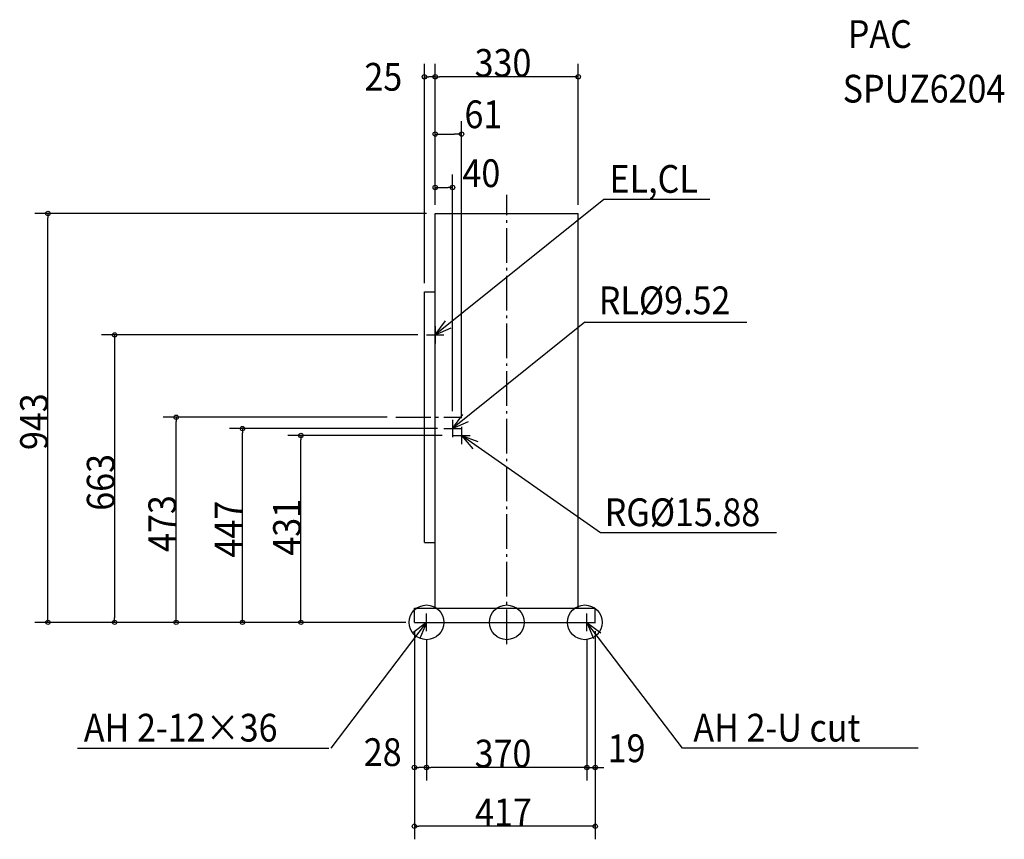
# Model space of a CAD drawing. Extents: x -1123 to 1147, y -500 to 1390.
import ezdxf

# ---------------------------------------------------------------- set-up
doc = ezdxf.new("R2010")
doc.units = 0
doc.header["$LTSCALE"] = 20
doc.header["$MEASUREMENT"] = 0
doc.header["$PDMODE"] = 3
doc.header["$PDSIZE"] = -2
doc.linetypes.add('CONTINOUS', pattern=[0])
doc.linetypes.add('DASHDOT', pattern=[5.5, 4, -0.6, 0.3, -0.6])
for name, color, linetype in [('ARRANGE', 1, 'CONTINUOUS'), ('BASIS', 6, 'DASHDOT'), ('DETAIL', 5, 'CONTINUOUS'), ('ETC', 83, 'CONTINUOUS'), ('FIX', 241, 'CONTINUOUS'), ('NOTE', 4, 'CONTINUOUS'), ('OUTLINE', 3, 'CONTINUOUS'), ('SIZE', 32, 'CONTINUOUS')]:
    doc.layers.add(name, color=color, linetype=linetype)
doc.styles.get("Standard").update_dxf_attribs({"font": 'SIMPLEX', "width": 0.9, "bigfont": 'BIGFONT'})

msp = doc.modelspace()

# ---------------------------------------------------------------- linework, layer by layer
at = {"layer": 'ARRANGE', "linetype": 'CONTINUOUS'}
msp.add_circle((0, 0), 40, dxfattribs=at)
msp.add_point((0, 0), dxfattribs=at)
at = {"layer": 'BASIS', "linetype": 'DASHDOT'}
for p, q in [((0, -50.6), (0, 985.8)), ((-255.4, 473), (-105.7, 473))]:
    msp.add_line(p, q, dxfattribs=at)
at = {"layer": 'DETAIL', "linetype": 'CONTINUOUS'}
for p, q in [((-165, 943), (165, 943)), ((-190, 762), (-165, 762)), ((-190, 184), (-190, 762)), ((-190, 184), (-165, 184))]:
    msp.add_line(p, q, dxfattribs=at)
at = {"layer": 'DETAIL', "linetype": 'CONTINOUS'}
for p, q in [((-165, 33), (-165, 943)), ((165, 33), (165, 943)), ((-213, 33), (204, 33)), ((-213, 0), (-213, 33)), ((204, 0), (204, 33)), ((-213, 0), (204, 0))]:
    msp.add_line(p, q, dxfattribs=at)
at = {"layer": 'FIX', "linetype": 'CONTINUOUS'}
for centre in [(-185, 0), (180, 0)]:
    msp.add_circle(centre, 40, dxfattribs=at)
at = {"layer": 'NOTE', "linetype": 'CONTINUOUS'}
for p, q in [((224, 975.6), (-165, 663)), ((468.5, 975.6), (224, 975.6)), ((-165, 663), (-141.4, 695.3)), ((180.2, 692.2), (-125, 447)), ((180.2, 692.2), (553.9, 692.2)), ((-165, 663), (-128.4, 679.1)), ((-125, 447), (-101.4, 479.3)), ((-125, 447), (-88.4, 463.1)), ((216.4, 206.1), (-104, 431)), ((-104, 431), (-78.3, 400.3)), ((-104, 431), (-66.4, 417.3)), ((621.7, 206.1), (216.4, 206.1)), ((-405.1, -290.1), (-185, 0)), ((-185, 0), (-216.6, -24.5)), ((-185, 0), (-200.1, -37)), ((405.1, -290.1), (185, 0)), ((185, 0), (216.6, -24.5)), ((185, 0), (200.1, -37)), ((-989.9, -290.1), (-410.1, -290.1)), ((948.7, -290.1), (405.1, -290.1))]:
    msp.add_line(p, q, dxfattribs=at)
at = {"layer": 'NOTE', "linetype": 'CONTINOUS'}
for p, q in [((-165, 683), (-165, 643)), ((-185, 663), (-145, 663)), ((-125, 467), (-125, 427)), ((-145, 447), (-105, 447)), ((-104, 451), (-104, 411)), ((-124, 431), (-84, 431)), ((-205, 0), (-165, 0)), ((-185, -20), (-185, 20)), ((165, 0), (205, 0)), ((185, -20), (185, 20))]:
    msp.add_line(p, q, dxfattribs=at)
at = {"layer": 'OUTLINE', "linetype": 'CONTINOUS'}
for p, q in [((-165, 33), (-165, 943)), ((165, 33), (165, 943)), ((-213, 33), (204, 33)), ((-213, 0), (-213, 33)), ((204, 0), (204, 33)), ((-213, 0), (204, 0))]:
    msp.add_line(p, q, dxfattribs=at)
at = {"layer": 'OUTLINE', "linetype": 'CONTINUOUS'}
for p, q in [((-165, 943), (165, 943)), ((-190, 184), (-190, 762)), ((-190, 762), (-165, 762)), ((-190, 184), (-165, 184))]:
    msp.add_line(p, q, dxfattribs=at)
at = {"layer": 'SIZE', "linetype": 'CONTINUOUS'}
for p, q in [((-190, 782), (-190, 1288.3)), ((-165, 963), (-165, 1288.3)), ((-165, 963), (-165, 1288.3)), ((165, 963), (165, 1288.3)), ((-175, 1258.3), (-180, 1258.3)), ((155, 1258.3), (-155, 1258.3)), ((-165, 963), (-165, 1156.3)), ((-104, 471), (-104, 1156.3)), ((-155, 1126.3), (-121, 1126.3)), ((-165, 963), (-165, 1033)), ((-125, 487), (-125, 1033)), ((-155, 1003), (-135, 1003)), ((-185, 943), (-1087.8, 943)), ((-1057.8, 10), (-1057.8, 933)), ((-205, 663), (-934.2, 663)), ((-904.2, 653), (-904.2, 10)), ((-275.4, 473), (-792.2, 473)), ((-762.2, 10), (-762.2, 463)), ((-160, 447), (-639.3, 447)), ((-609.3, 10), (-609.3, 437)), ((-149, 431), (-504.5, 431)), ((-474.5, 10), (-474.5, 421)), ((-233, 0), (-1087.8, 0)), ((-233, 0), (-934.2, 0)), ((-233, 0), (-792.2, 0)), ((-233, 0), (-639.3, 0)), ((-233, 0), (-504.5, 0)), ((-213, -20), (-213, -364.8)), ((-213, -20), (-213, -500.5)), ((204, -20), (204, -364.8)), ((204, -20), (204, -500.5)), ((-185, -40), (-185, -364.8)), ((-185, -40), (-185, -364.8)), ((185, -40), (185, -364.8)), ((185, -40), (185, -364.8)), ((-195, -334.8), (-203, -334.8)), ((175, -334.8), (-175, -334.8)), ((175, -334.8), (165, -334.8)), ((185, -334.8), (204, -334.8)), ((214, -334.8), (224, -334.8)), ((194, -470.5), (-203, -470.5))]:
    msp.add_line(p, q, dxfattribs=at)
at = {"layer": 'SIZE', "linetype": 'BYBLOCK'}
for p, q in [((-190, 1258.3), (-180, 1258.3)), ((-165, 1258.3), (-175, 1258.3)), ((-165, 1258.3), (-155, 1258.3)), ((165, 1258.3), (155, 1258.3)), ((-165, 1126.3), (-155, 1126.3)), ((-104, 1126.3), (-121, 1126.3)), ((-165, 1003), (-155, 1003)), ((-125, 1003), (-135, 1003)), ((-1057.8, 943), (-1057.8, 933)), ((-904.2, 663), (-904.2, 653)), ((-762.2, 473), (-762.2, 463)), ((-609.3, 447), (-609.3, 437)), ((-474.5, 431), (-474.5, 421)), ((-1057.8, 0), (-1057.8, 10)), ((-904.2, 0), (-904.2, 10)), ((-762.2, 0), (-762.2, 10)), ((-609.3, 0), (-609.3, 10)), ((-474.5, 0), (-474.5, 10)), ((-213, -334.8), (-203, -334.8)), ((-185, -334.8), (-195, -334.8)), ((-185, -334.8), (-175, -334.8)), ((180, -334.8), (175, -334.8)), ((185, -334.8), (175, -334.8)), ((204, -334.8), (214, -334.8)), ((-213, -470.5), (-203, -470.5)), ((204, -470.5), (194, -470.5))]:
    msp.add_line(p, q, dxfattribs=at)
for centre in [(-190, 1258.3), (-165, 1258.3), (-165, 1258.3), (165, 1258.3), (-165, 1126.3), (-104, 1126.3), (-165, 1003), (-125, 1003), (-1057.8, 943), (-904.2, 663), (-762.2, 473), (-609.3, 447), (-474.5, 431), (-1057.8, 0), (-904.2, 0), (-762.2, 0), (-609.3, 0), (-474.5, 0), (-213, -334.8), (-185, -334.8), (-185, -334.8), (185, -334.8), (185, -334.8), (204, -334.8), (-213, -470.5), (204, -470.5)]:
    msp.add_circle(centre, 5, dxfattribs=at)

# ---------------------------------------------------------------- texts
at = {"layer": 'ETC', "linetype": 'CONTINUOUS', "width": 0.9}
for s, p in [('PAC', (786.4, 1324.9)), ('SPUZ6204', (774.6, 1198.9))]:
    msp.add_text(s, height=64, dxfattribs=at).set_placement(p)
at = {"layer": 'NOTE', "linetype": 'CONTINUOUS', "width": 0.9}
for s, p in [('EL,CL', (237, 990.7)), ('RL%%C9.52', (212.1, 710.7)), ('RG%%C15.88', (225.8, 221.9)), ('AH 2-12×36', (-975.1, -275)), ('AH 2-U cut', (430.3, -275))]:
    msp.add_text(s, height=64, dxfattribs=at).set_placement(p)
at = {"layer": 'SIZE', "linetype": 'CONTINUOUS', "width": 0.9}
for s, p in [('330', (-74.1, 1258.4)), ('25', (-328.3, 1226.3)), ('61', (-97.5, 1139.8)), ('40', (-102.1, 1004)), ('28', (-329.6, -331.4)), ('370', (-74.1, -334.7)), ('19', (232.7, -322.6)), ('417', (-73.1, -470.4))]:
    msp.add_text(s, height=64, dxfattribs=at).set_placement(p)
for s, p in [('943', (-1057.9, 397.4)), ('663', (-904.2, 257.4)), ('473', (-762.2, 162.4)), ('447', (-609.4, 149.4)), ('431', (-474.6, 153.8))]:
    msp.add_text(s, height=64, rotation=90, dxfattribs=at).set_placement(p)

doc.saveas('drawing.dxf')
